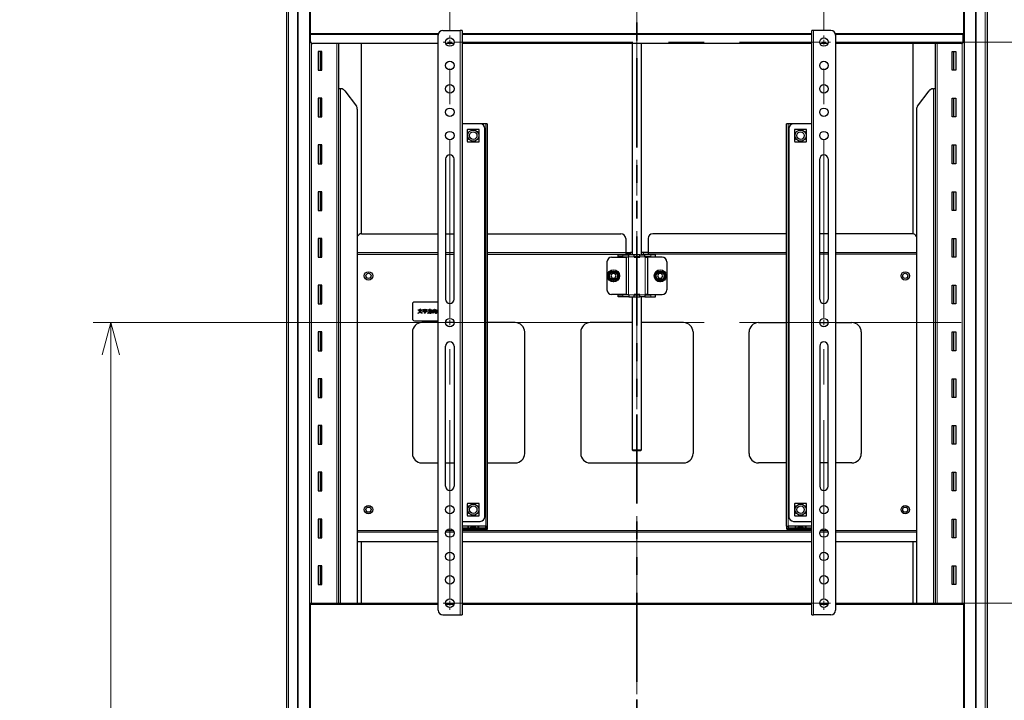
# Model space of a CAD drawing. Units: millimetres. Extents: x 0 to 6300, y 0 to 4455.
# Drawn here: x 2252 to 3305, y 2263 to 2991 of the extents above; entities that cross this region are included whole.
import ezdxf

# ---------------------------------------------------------------- set-up
doc = ezdxf.new("R2010")
doc.units = ezdxf.units.MM
doc.header["$LTSCALE"] = 15
doc.linetypes.add('CENTERX2', pattern=[20.32, 12.7, -2.54, 2.54, -2.54])
doc.linetypes.add('PHANTOM', pattern=[12.7, 6.35, -1.27, 1.27, -1.27, 1.27, -1.27])
doc.layers.add('外形線', color=7, linetype='Continuous', lineweight=25)
doc.styles.add('SLDTEXTSTYLE0', font='TXT', dxfattribs={"width": 0.7, "bigfont": 'bigfont'})
doc.dimstyles.new('SLDDIMSTYLE1', dxfattribs={"dimtxt": 37.5, "dimasz": 34.5, "dimexe": 0, "dimexo": 0.0625, "dimgap": 9.375, "dimtad": 2, "dimrnd": 1e-09, "dimzin": 12, "dimdsep": 46, "dimtxsty": 'SLDTEXTSTYLE0', "dimblk1": 'OPEN30', "dimblk2": 'OPEN30', "dimsah": 1, "dimcen": 0.09, "dimadec": 0, "dimazin": 3, "dimtfac": 1, "dimtofl": 0, "dimtmove": 0, "dimatfit": 3, "dimldrblk": 'OPEN30', "dimfxl": 1, "dimfrac": 2, "dimtolj": 1, "dimtzin": 12, "dimarcsym": 0})
doc.dimstyles.new('SLDDIMSTYLE2', dxfattribs={"dimtxt": 37.5, "dimasz": 34.5, "dimexe": 0, "dimexo": 0.0625, "dimgap": 9.375, "dimtad": 2, "dimrnd": 1e-09, "dimzin": 12, "dimdsep": 46, "dimtxsty": 'SLDTEXTSTYLE0', "dimblk1": 'OPEN30', "dimblk2": 'OPEN30', "dimsah": 1, "dimcen": 0.09, "dimadec": 0, "dimazin": 3, "dimtfac": 1, "dimtmove": 0, "dimatfit": 0, "dimldrblk": 'OPEN30', "dimfxl": 1, "dimfrac": 2, "dimtolj": 1, "dimtzin": 12, "dimarcsym": 0})

# ---------------------------------------------------------------- blocks, each defined once
blk = doc.blocks.new('_Open30')
at = {"color": 0, "linetype": 'ByBlock', "lineweight": -2}
for p, q in [((-1, 0.267949), (0, 0)), ((0, 0), (-1, -0.267949)), ((0, 0), (-1, 0))]:
    blk.add_line(p, q, dxfattribs=at)
blk = doc.blocks.new('_D_1')
at = {"color": 7, "linetype": 'Continuous', "lineweight": 0}
for p, q in [((3123.6, 2966.7), (3493.2, 2966.7)), ((3474.1, 2966.7), (3474.1, 2366.7)), ((3123.6, 2366.7), (3493.2, 2366.7))]:
    blk.add_line(p, q, dxfattribs=at)
at = {"color": 7, "linetype": 'Continuous', "lineweight": 18, "xscale": 34.5, "yscale": 34.5}
for p, rotation in [((3474.1, 2966.7, -234.8), 90), ((3474.1, 2366.7, -234.8), 270)]:
    blk.add_blockref('_Open30', p, dxfattribs=dict(at, rotation=rotation))
at = {"color": 7, "linetype": 'Continuous', "lineweight": 18, "char_height": 37.5, "attachment_point": 1, "rotation": 90, "style": 'SLDTEXTSTYLE0'}
for s, insert in [('横向き100～400', (3425.8, 2511)), ('600', (3382.1, 2751.2)), ('縦向き100～', (3382.1, 2511))]:
    blk.add_mtext(s, dxfattribs=dict(at, insert=insert))
blk = doc.blocks.new('_D_2')
at = {"color": 7, "linetype": 'Continuous', "lineweight": 0}
for p, q in [((2711.6, 2978.7), (2711.6, 3275.2)), ((3111.6, 2978.7), (3111.6, 3275.2)), ((2711.6, 3256.2), (2642.6, 3256.2)), ((2711.6, 3256.2), (3111.6, 3256.2)), ((3111.6, 3256.2), (3180.6, 3256.2))]:
    blk.add_line(p, q, dxfattribs=at)
at = {"color": 7, "linetype": 'Continuous', "lineweight": 18, "xscale": 34.5, "yscale": 34.5}
blk.add_blockref('_Open30', (2711.6, 3256.2, -234.8), dxfattribs=at)
at = {"color": 7, "linetype": 'Continuous', "lineweight": 18, "xscale": 34.5, "yscale": 34.5, "rotation": 180}
blk.add_blockref('_Open30', (3111.6, 3256.2, -234.8), dxfattribs=at)
at = {"color": 7, "linetype": 'Continuous', "lineweight": 18, "char_height": 37.5, "attachment_point": 1, "style": 'SLDTEXTSTYLE0'}
for s, insert in [('縦向き100～', (2756, 3348.2)), ('400', (2996.2, 3348.2)), ('横向き100～600', (2756, 3304.5))]:
    blk.add_mtext(s, dxfattribs=dict(at, insert=insert))
blk = doc.blocks.new('_D_3')
at = {"color": 7, "linetype": 'Continuous', "lineweight": 0}
for p, q in [((2699.6, 2666.7), (2330.1, 2666.7)), ((2349.1, 1266.7), (2349.1, 2666.7)), ((3203.1, 1266.7), (2330.1, 1266.7))]:
    blk.add_line(p, q, dxfattribs=at)
at = {"color": 7, "linetype": 'Continuous', "lineweight": 18, "xscale": 34.5, "yscale": 34.5}
for p, rotation in [((2349.1, 2666.7, -234.8), 90), ((2349.1, 1266.7, -234.8), 270)]:
    blk.add_blockref('_Open30', p, dxfattribs=dict(at, rotation=rotation))
at = {"color": 7, "linetype": 'Continuous', "lineweight": 18, "char_height": 37.5, "attachment_point": 1, "rotation": 90, "style": 'SLDTEXTSTYLE0'}
for s, insert in [('モニター中心高さ', (2257.1, 1805.9)), ('1250～1550', (2300.8, 1850.1))]:
    blk.add_mtext(s, dxfattribs=dict(at, insert=insert))
blk = doc.blocks.new('SW_CENTERMARKSYMBOL_0')
at = {"color": 0, "linetype": 'Continuous', "lineweight": 18}
for p, q in [((0, 605.08), (0, 607.04)), ((0, 600), (0, 602.54)), ((400, 605.08), (400, 607.04)), ((400, 600), (400, 602.54)), ((-5.08, 600), (-7.04, 600)), ((0, 600), (-2.54, 600)), ((0, 600), (0, 597.46)), ((0, 600), (2.54, 600)), ((400, 600), (397.46, 600)), ((400, 600), (400, 597.46)), ((400, 600), (402.54, 600)), ((405.08, 600), (407.04, 600)), ((-5.08, 300), (-153.12, 300)), ((0, 300), (-2.54, 300)), ((0, 300), (0, 302.54)), ((0, 300), (0, 297.46)), ((0, 300), (2.54, 300)), ((400, 300), (397.46, 300)), ((400, 300), (400, 302.54)), ((400, 300), (400, 297.46)), ((400, 300), (402.54, 300)), ((405.08, 300), (546.78, 300)), ((-5.08, 0), (-7.04, 0)), ((0, 0), (-2.54, 0)), ((0, 0), (0, 2.54)), ((0, 0), (0, -2.54)), ((0, 0), (2.54, 0)), ((400, 0), (397.46, 0)), ((400, 0), (400, 2.54)), ((400, 0), (400, -2.54)), ((400, 0), (402.54, 0)), ((405.08, 0), (407.04, 0)), ((0, -5.08), (0, -7.04)), ((400, -5.08), (400, -7.04))]:
    blk.add_line(p, q, dxfattribs=at)
at = {"color": 0, "linetype": 'CENTERX2', "lineweight": 18}
for p, q in [((0, 305.08), (0, 594.92)), ((5.08, 600), (394.92, 600)), ((400, 305.08), (400, 594.92)), ((0, 5.08), (0, 294.92)), ((5.08, 300), (394.92, 300)), ((400, 5.08), (400, 294.92)), ((5.08, 0), (394.92, 0))]:
    blk.add_line(p, q, dxfattribs=at)

msp = doc.modelspace()

# ---------------------------------------------------------------- linework, layer by layer
at = {"color": 7, "linetype": 'PHANTOM', "lineweight": 35}
msp.add_line((2911.608, 3139.876), (2911.608, 1204.523), dxfattribs=at)
at = {"color": 1, "linetype": 'Continuous', "lineweight": 18}
for p, q in [((2562.408, 3065.184), (2562.408, 2976.184)), ((3260.808, 3065.184), (3260.808, 2976.184)), ((2539.053, 3058.184), (2539.053, 1373.184)), ((2548.657, 3058.184), (2548.657, 1373.184)), ((2549.398, 3058.184), (2549.398, 1373.184)), ((3273.818, 1373.184), (3273.818, 3058.184)), ((3274.559, 1373.184), (3274.559, 3058.184)), ((3284.163, 1373.184), (3284.163, 3058.184)), ((2562.608, 2975.984), (2699.443, 2975.984)), ((2722.608, 2979.184), (2722.608, 2354.184)), ((2724.608, 2975.984), (3098.608, 2975.984)), ((3100.608, 2354.184), (3100.608, 2979.184)), ((3123.773, 2975.984), (3260.608, 2975.984)), ((2563.608, 2965.452), (2563.608, 2366.184)), ((2590.608, 2965.184), (2590.608, 2366.184)), ((3232.608, 2965.184), (3232.608, 2366.184)), ((3259.608, 2965.452), (3259.608, 2366.184)), ((2594.608, 2916.684), (2594.608, 2366.184)), ((3228.608, 2916.684), (3228.608, 2366.184)), ((2750.008, 2879.184), (2750.008, 2449.184)), ((3073.208, 2879.184), (3073.208, 2449.184)), ((2699.108, 2741.684), (2612.608, 2741.684)), ((2716.108, 2741.684), (2707.108, 2741.684)), ((2899.608, 2741.684), (2751.608, 2741.684)), ((2896.608, 2739.184), (2896.608, 2736.884)), ((2904.608, 2741.684), (2904.608, 2740.084)), ((2918.608, 2741.684), (2918.608, 2740.084)), ((2923.608, 2741.684), (3071.608, 2741.684)), ((2926.608, 2739.184), (2926.608, 2736.884)), ((3107.108, 2741.684), (3116.108, 2741.684)), ((3124.108, 2741.684), (3210.608, 2741.684)), ((2902.608, 2736.684), (2902.608, 2696.684)), ((2908.608, 2736.884), (2903.108, 2736.884)), ((2914.608, 2736.884), (2920.108, 2736.884)), ((2920.608, 2736.684), (2920.608, 2696.684)), ((2896.608, 2696.484), (2896.608, 2694.184)), ((2903.108, 2696.484), (2908.608, 2696.484)), ((2920.108, 2696.484), (2914.608, 2696.484)), ((2926.608, 2696.484), (2926.608, 2694.184)), ((2731.608, 2449.184), (2731.608, 2446.984)), ((2741.608, 2446.984), (2741.608, 2449.184)), ((2750.008, 2448.184), (2751.608, 2448.184)), ((2750.608, 2445.384), (2750.608, 2446.984)), ((3073.208, 2446.984), (3071.608, 2446.984)), ((3073.208, 2446.984), (3073.208, 2445.384)), ((3081.608, 2449.184), (3081.608, 2446.984)), ((3091.608, 2446.984), (3091.608, 2449.184)), ((2699.108, 2442.684), (2612.608, 2442.684)), ((2715.995, 2442.684), (2707.221, 2442.684)), ((3098.608, 2442.684), (2724.608, 2442.684)), ((3115.995, 2442.684), (3107.221, 2442.684)), ((3210.608, 2442.684), (3124.108, 2442.684)), ((2562.408, 2365.184), (2562.408, 2176.184)), ((2699.108, 2365.384), (2562.608, 2365.384)), ((2715.916, 2365.384), (2707.3, 2365.384)), ((3098.608, 2365.384), (2724.608, 2365.384)), ((3115.916, 2365.384), (3107.3, 2365.384)), ((3260.608, 2365.384), (3124.108, 2365.384)), ((3260.808, 2365.184), (3260.808, 2176.184))]:
    msp.add_line(p, q, dxfattribs=at)
at = {"color": 7, "linetype": 'CENTERX2', "lineweight": 18}
msp.add_line((2911.608, 3069.434), (2911.608, 2263.934), dxfattribs=at)
at = {"layer": '外形線', "linetype": 'Continuous', "lineweight": 25}
for p, q in [((2561.608, 3065.184), (2561.608, 2976.184)), ((3261.608, 3065.184), (3261.608, 2976.184)), ((2536.803, 3058.184), (2536.803, 1373.184)), ((3286.413, 1373.184), (3286.413, 3058.184)), ((2562.408, 2976.184), (2561.608, 2976.184)), ((2561.608, 2976.184), (2561.608, 2365.184)), ((2562.608, 2976.184), (2562.408, 2976.184)), ((2562.608, 2976.184), (2562.608, 2975.984)), ((2562.608, 2975.984), (2562.608, 2975.184)), ((2562.608, 2975.184), (2699.209, 2975.184)), ((2562.608, 2967.184), (2562.608, 2975.184)), ((2699.108, 2359.184), (2699.108, 2974.184)), ((2704.108, 2979.184), (2722.608, 2979.184)), ((2724.608, 2979.184), (2722.608, 2979.184)), ((2724.608, 2979.184), (2724.608, 2354.184)), ((2724.608, 2975.184), (3098.608, 2975.184)), ((3098.608, 2354.184), (3098.608, 2979.184)), ((3100.608, 2979.184), (3098.608, 2979.184)), ((3119.108, 2979.184), (3100.608, 2979.184)), ((3124.007, 2975.184), (3260.608, 2975.184)), ((3124.108, 2974.184), (3124.108, 2359.184)), ((3260.608, 2976.184), (3260.808, 2976.184)), ((3260.608, 2976.184), (3260.608, 2975.984)), ((3260.608, 2975.984), (3260.608, 2975.184)), ((3260.608, 2967.184), (3260.608, 2975.184)), ((3260.808, 2976.184), (3261.608, 2976.184)), ((3261.608, 2976.184), (3261.608, 2365.184)), ((2699.108, 2965.184), (2564.608, 2965.184)), ((2592.608, 2965.184), (2592.608, 2366.184)), ((2616.608, 2965.184), (2616.608, 2761.658)), ((2715.851, 2965.184), (2707.365, 2965.184)), ((3098.608, 2965.184), (2724.608, 2965.184)), ((2906.608, 2965.184), (2906.608, 2739.184)), ((2916.608, 2739.184), (2916.608, 2965.184)), ((3115.851, 2965.184), (3107.365, 2965.184)), ((3258.608, 2965.184), (3124.108, 2965.184)), ((3206.608, 2965.184), (3206.608, 2761.658)), ((3230.608, 2965.184), (3230.608, 2366.184)), ((2574.608, 2956.684), (2570.608, 2956.684)), ((2570.608, 2956.684), (2570.608, 2936.684)), ((2573.108, 2936.684), (2573.108, 2956.684)), ((2574.608, 2936.684), (2574.608, 2956.684)), ((3248.608, 2956.684), (3252.608, 2956.684)), ((3248.608, 2936.684), (3248.608, 2956.684)), ((3250.108, 2956.684), (3250.108, 2936.684)), ((3252.608, 2956.684), (3252.608, 2936.684)), ((2570.608, 2936.684), (2574.608, 2936.684)), ((3252.608, 2936.684), (3248.608, 2936.684)), ((2594.608, 2916.684), (2592.608, 2916.684)), ((2594.608, 2916.684), (2595.108, 2916.684)), ((3228.108, 2916.684), (3228.608, 2916.684)), ((3230.608, 2916.684), (3228.608, 2916.684)), ((2574.608, 2906.684), (2570.608, 2906.684)), ((2570.608, 2906.684), (2570.608, 2886.684)), ((2573.108, 2886.684), (2573.108, 2906.684)), ((2574.608, 2886.684), (2574.608, 2906.684)), ((2599.108, 2914.684), (2611.608, 2898.017)), ((3211.608, 2898.017), (3224.108, 2914.684)), ((3248.608, 2906.684), (3252.608, 2906.684)), ((3248.608, 2886.684), (3248.608, 2906.684)), ((3250.108, 2906.684), (3250.108, 2886.684)), ((3252.608, 2906.684), (3252.608, 2886.684)), ((2570.608, 2886.684), (2574.608, 2886.684)), ((2612.608, 2895.017), (2612.608, 2366.184)), ((3210.608, 2895.017), (3210.608, 2366.184)), ((3252.608, 2886.684), (3248.608, 2886.684)), ((2744.108, 2879.184), (2724.608, 2879.184)), ((2750.008, 2879.184), (2744.108, 2879.184)), ((2751.608, 2879.184), (2750.008, 2879.184)), ((2751.608, 2879.184), (2751.608, 2449.184)), ((3071.608, 2449.184), (3071.608, 2879.184)), ((3073.208, 2879.184), (3071.608, 2879.184)), ((3079.108, 2879.184), (3073.208, 2879.184)), ((3098.608, 2879.184), (3079.108, 2879.184)), ((2749.108, 2459.184), (2749.108, 2874.184)), ((3074.108, 2874.184), (3074.108, 2459.184)), ((2574.608, 2856.684), (2570.608, 2856.684)), ((2570.608, 2856.684), (2570.608, 2836.684)), ((2573.108, 2836.684), (2573.108, 2856.684)), ((2574.608, 2836.684), (2574.608, 2856.684)), ((3248.608, 2856.684), (3252.608, 2856.684)), ((3248.608, 2836.684), (3248.608, 2856.684)), ((3250.108, 2856.684), (3250.108, 2836.684)), ((3252.608, 2856.684), (3252.608, 2836.684)), ((2570.608, 2836.684), (2574.608, 2836.684)), ((2707.108, 2841.684), (2707.108, 2691.684)), ((2716.108, 2691.684), (2716.108, 2841.684)), ((3107.108, 2691.684), (3107.108, 2841.684)), ((3116.108, 2841.684), (3116.108, 2691.684)), ((3252.608, 2836.684), (3248.608, 2836.684)), ((2574.608, 2806.684), (2570.608, 2806.684)), ((2570.608, 2806.684), (2570.608, 2786.684)), ((2573.108, 2786.684), (2573.108, 2806.684)), ((2574.608, 2786.684), (2574.608, 2806.684)), ((3248.608, 2806.684), (3252.608, 2806.684)), ((3248.608, 2786.684), (3248.608, 2806.684)), ((3250.108, 2806.684), (3250.108, 2786.684)), ((3252.608, 2806.684), (3252.608, 2786.684)), ((2570.608, 2786.684), (2574.608, 2786.684)), ((3252.608, 2786.684), (3248.608, 2786.684)), ((2617.108, 2761.684), (2699.108, 2761.684)), ((2707.108, 2761.684), (2716.108, 2761.684)), ((2751.608, 2761.684), (2894.608, 2761.684)), ((3071.608, 2761.684), (2928.608, 2761.684)), ((3116.108, 2761.684), (3107.108, 2761.684)), ((3206.108, 2761.684), (3124.108, 2761.684)), ((2574.608, 2756.684), (2570.608, 2756.684)), ((2570.608, 2756.684), (2570.608, 2736.684)), ((2573.108, 2736.684), (2573.108, 2756.684)), ((2574.608, 2736.684), (2574.608, 2756.684)), ((2899.608, 2756.684), (2899.608, 2741.684)), ((2923.608, 2756.684), (2923.608, 2741.684)), ((3248.608, 2756.684), (3252.608, 2756.684)), ((3248.608, 2736.684), (3248.608, 2756.684)), ((3250.108, 2756.684), (3250.108, 2736.684)), ((3252.608, 2756.684), (3252.608, 2736.684)), ((2612.608, 2740.084), (2699.108, 2740.084)), ((2707.108, 2740.084), (2716.108, 2740.084)), ((2751.608, 2740.084), (2899.608, 2740.084)), ((2891.608, 2736.884), (2891.608, 2739.184)), ((2891.608, 2739.184), (2896.608, 2739.184)), ((2896.608, 2739.184), (2903.108, 2739.184)), ((2899.608, 2741.684), (2899.608, 2740.084)), ((2899.608, 2741.684), (2904.608, 2741.684)), ((2904.608, 2740.084), (2899.608, 2740.084)), ((2908.608, 2739.184), (2903.108, 2739.184)), ((2903.108, 2736.884), (2903.108, 2739.184)), ((2906.608, 2741.684), (2904.608, 2741.684)), ((2904.608, 2740.084), (2906.608, 2740.084)), ((2908.608, 2736.884), (2908.608, 2739.184)), ((2914.608, 2739.184), (2908.608, 2739.184)), ((2914.608, 2739.184), (2920.108, 2739.184)), ((2914.608, 2736.884), (2914.608, 2739.184)), ((2918.608, 2741.684), (2916.608, 2741.684)), ((2916.608, 2740.084), (2918.608, 2740.084)), ((2923.608, 2741.684), (2918.608, 2741.684)), ((2918.608, 2740.084), (2923.608, 2740.084)), ((2920.108, 2736.884), (2920.108, 2739.184)), ((2926.608, 2739.184), (2920.108, 2739.184)), ((2923.608, 2741.684), (2923.608, 2740.084)), ((3071.608, 2740.084), (2923.608, 2740.084)), ((2931.608, 2739.184), (2926.608, 2739.184)), ((2931.608, 2736.884), (2931.608, 2739.184)), ((3116.108, 2740.084), (3107.108, 2740.084)), ((3210.608, 2740.084), (3124.108, 2740.084)), ((2570.608, 2736.684), (2574.608, 2736.684)), ((2879.608, 2731.684), (2879.608, 2701.684)), ((2884.608, 2736.684), (2900.308, 2736.684)), ((2896.608, 2736.884), (2891.608, 2736.884)), ((2896.608, 2736.884), (2903.108, 2736.884)), ((2900.308, 2736.684), (2900.308, 2696.684)), ((2902.608, 2736.684), (2900.308, 2736.684)), ((2902.608, 2736.684), (2903.108, 2736.684)), ((2903.108, 2736.684), (2903.108, 2736.884)), ((2908.608, 2736.884), (2908.608, 2736.684)), ((2914.608, 2736.884), (2908.608, 2736.884)), ((2908.608, 2736.684), (2914.608, 2736.684)), ((2911.608, 2736.684), (2911.608, 2736.884)), ((2914.608, 2736.884), (2914.608, 2736.684)), ((2920.108, 2736.684), (2920.108, 2736.884)), ((2926.608, 2736.884), (2920.108, 2736.884)), ((2920.608, 2736.684), (2920.108, 2736.684)), ((2920.608, 2736.684), (2922.908, 2736.684)), ((2922.908, 2736.684), (2922.908, 2696.684)), ((2938.608, 2736.684), (2922.908, 2736.684)), ((2926.608, 2736.884), (2931.608, 2736.884)), ((2943.608, 2731.684), (2943.608, 2701.684)), ((3252.608, 2736.684), (3248.608, 2736.684)), ((2885.165, 2719.184), (2883.721, 2716.684)), ((2883.721, 2716.684), (2885.165, 2714.184)), ((2888.051, 2719.184), (2885.165, 2719.184)), ((2889.495, 2716.684), (2888.051, 2719.184)), ((2888.051, 2714.184), (2889.495, 2716.684)), ((2935.165, 2719.184), (2933.721, 2716.684)), ((2933.721, 2716.684), (2935.165, 2714.184)), ((2938.051, 2719.184), (2935.165, 2719.184)), ((2939.495, 2716.684), (2938.051, 2719.184)), ((2938.051, 2714.184), (2939.495, 2716.684)), ((2574.608, 2706.684), (2570.608, 2706.684)), ((2570.608, 2706.684), (2570.608, 2686.684)), ((2573.108, 2686.684), (2573.108, 2706.684)), ((2574.608, 2686.684), (2574.608, 2706.684)), ((2885.165, 2714.184), (2888.051, 2714.184)), ((2886.108, 2711.709), (2886.108, 2710.604)), ((2887.108, 2710.604), (2887.108, 2711.709)), ((2935.165, 2714.184), (2938.051, 2714.184)), ((2936.108, 2711.709), (2936.108, 2710.604)), ((2937.108, 2710.604), (2937.108, 2711.709)), ((3248.608, 2706.684), (3252.608, 2706.684)), ((3248.608, 2686.684), (3248.608, 2706.684)), ((3250.108, 2706.684), (3250.108, 2686.684)), ((3252.608, 2706.684), (3252.608, 2686.684)), ((2900.308, 2696.684), (2884.608, 2696.684)), ((2891.608, 2694.184), (2891.608, 2696.484)), ((2891.608, 2696.484), (2896.608, 2696.484)), ((2903.108, 2696.484), (2896.608, 2696.484)), ((2900.308, 2696.684), (2902.608, 2696.684)), ((2903.108, 2696.684), (2902.608, 2696.684)), ((2903.108, 2696.484), (2903.108, 2696.684)), ((2903.108, 2696.484), (2903.108, 2694.184)), ((2908.608, 2696.684), (2908.608, 2696.484)), ((2914.608, 2696.684), (2908.608, 2696.684)), ((2908.608, 2694.184), (2908.608, 2696.484)), ((2908.608, 2696.484), (2914.608, 2696.484)), ((2914.608, 2696.684), (2914.608, 2696.484)), ((2914.608, 2694.184), (2914.608, 2696.484)), ((2920.108, 2696.684), (2920.608, 2696.684)), ((2920.108, 2696.484), (2920.108, 2696.684)), ((2920.108, 2696.484), (2920.108, 2694.184)), ((2920.108, 2696.484), (2926.608, 2696.484)), ((2922.908, 2696.684), (2920.608, 2696.684)), ((2922.908, 2696.684), (2938.608, 2696.684)), ((2931.608, 2696.484), (2926.608, 2696.484)), ((2931.608, 2694.184), (2931.608, 2696.484)), ((2570.608, 2686.684), (2574.608, 2686.684)), ((2671.608, 2686.684), (2671.608, 2670.684)), ((2699.108, 2688.684), (2673.608, 2688.684)), ((2896.608, 2694.184), (2891.608, 2694.184)), ((2903.108, 2694.184), (2896.608, 2694.184)), ((2903.108, 2694.184), (2908.608, 2694.184)), ((2906.608, 2694.184), (2906.608, 2530.684)), ((2908.608, 2694.184), (2914.608, 2694.184)), ((2920.108, 2694.184), (2914.608, 2694.184)), ((2916.608, 2530.684), (2916.608, 2694.184)), ((2920.108, 2694.184), (2926.608, 2694.184)), ((2926.608, 2694.184), (2931.608, 2694.184)), ((3252.608, 2686.684), (3248.608, 2686.684)), ((2677.55, 2679.913), (2677.55, 2680.296)), ((2677.55, 2680.296), (2679.483, 2680.296)), ((2678.523, 2679.913), (2677.55, 2679.913)), ((2677.733, 2676.607), (2677.55, 2677.094)), ((2680.55, 2679.913), (2678.969, 2679.913)), ((2679.483, 2680.296), (2679.483, 2681.067)), ((2679.483, 2681.067), (2679.942, 2681.067)), ((2679.962, 2680.905), (2679.962, 2680.296)), ((2679.962, 2680.296), (2681.928, 2680.296)), ((2681.928, 2679.913), (2680.976, 2679.913)), ((2682.01, 2677.195), (2681.827, 2676.709)), ((2681.928, 2680.296), (2681.928, 2679.913)), ((2682.678, 2678.553), (2684.76, 2678.553)), ((2682.678, 2678.17), (2682.678, 2678.553)), ((2684.76, 2678.17), (2682.678, 2678.17)), ((2682.794, 2680.621), (2684.692, 2680.621)), ((2682.794, 2679.567), (2682.794, 2680.621)), ((2683.226, 2679.567), (2682.794, 2679.567)), ((2683.226, 2680.237), (2683.226, 2679.567)), ((2686.625, 2680.237), (2683.226, 2680.237)), ((2683.611, 2679.81), (2685.962, 2679.81)), ((2683.611, 2679.426), (2683.611, 2679.81)), ((2685.557, 2679.426), (2683.611, 2679.426)), ((2684.32, 2676.67), (2684.219, 2677.053)), ((2684.219, 2677.053), (2684.706, 2677.053)), ((2684.868, 2676.67), (2684.32, 2676.67)), ((2684.692, 2680.621), (2684.692, 2681.168)), ((2684.692, 2681.168), (2685.151, 2681.168)), ((2684.76, 2678.553), (2684.76, 2679.08)), ((2684.76, 2679.08), (2684.989, 2679.04)), ((2684.76, 2677.134), (2684.76, 2678.17)), ((2684.989, 2679.04), (2685.557, 2679.426)), ((2685.172, 2681.006), (2685.172, 2680.621)), ((2685.172, 2680.621), (2687.057, 2680.621)), ((2686.266, 2679.506), (2685.192, 2678.817)), ((2685.192, 2678.817), (2685.192, 2678.553)), ((2685.192, 2678.553), (2687.178, 2678.553)), ((2687.178, 2678.17), (2685.192, 2678.17)), ((2685.192, 2678.17), (2685.192, 2676.992)), ((2685.962, 2679.81), (2686.043, 2679.891)), ((2686.043, 2679.891), (2686.388, 2679.546)), ((2686.388, 2679.546), (2686.266, 2679.506)), ((2686.625, 2679.607), (2686.625, 2680.237)), ((2687.057, 2679.607), (2686.625, 2679.607)), ((2687.057, 2680.621), (2687.057, 2679.607)), ((2687.178, 2678.553), (2687.178, 2678.17)), ((2687.888, 2679.878), (2687.888, 2680.357)), ((2687.888, 2680.357), (2689.861, 2680.357)), ((2689.591, 2679.878), (2687.888, 2679.878)), ((2688.172, 2676.587), (2687.888, 2677.013)), ((2689.57, 2679.546), (2689.591, 2679.878)), ((2689.861, 2681.168), (2690.32, 2681.168)), ((2689.861, 2680.357), (2689.861, 2681.168)), ((2691.374, 2678.818), (2689.915, 2678.818)), ((2690.057, 2679.878), (2689.976, 2679.202)), ((2689.976, 2679.202), (2691.861, 2679.202)), ((2692.388, 2679.878), (2690.057, 2679.878)), ((2690.26, 2676.614), (2690.158, 2677.094)), ((2690.158, 2677.094), (2691.03, 2677.094)), ((2691.07, 2676.614), (2690.26, 2676.614)), ((2690.341, 2681.006), (2690.341, 2680.357)), ((2690.341, 2680.357), (2692.388, 2680.357)), ((2691.212, 2677.398), (2691.374, 2678.818)), ((2691.861, 2679.202), (2691.658, 2677.378)), ((2692.388, 2680.357), (2692.388, 2679.878)), ((2693.314, 2676.668), (2693.314, 2680.459)), ((2693.314, 2680.459), (2694.78, 2680.459)), ((2693.746, 2676.668), (2693.314, 2676.668)), ((2696.862, 2680.075), (2693.746, 2680.075)), ((2693.746, 2680.075), (2693.746, 2676.668)), ((2694.348, 2679.425), (2696.26, 2679.425)), ((2694.348, 2677.438), (2694.348, 2679.425)), ((2694.78, 2677.438), (2694.348, 2677.438)), ((2694.78, 2680.459), (2695.084, 2681.209)), ((2694.78, 2679.041), (2694.78, 2678.188)), ((2695.828, 2679.041), (2694.78, 2679.041)), ((2694.78, 2678.188), (2695.828, 2678.188)), ((2695.828, 2677.805), (2694.78, 2677.805)), ((2694.78, 2677.805), (2694.78, 2677.438)), ((2695.084, 2681.209), (2695.57, 2681.026)), ((2695.51, 2680.925), (2695.206, 2680.459)), ((2695.206, 2680.459), (2697.293, 2680.459)), ((2695.828, 2678.188), (2695.828, 2679.041)), ((2695.828, 2677.56), (2695.828, 2677.805)), ((2696.26, 2677.56), (2695.828, 2677.56)), ((2696.26, 2679.425), (2696.26, 2677.56)), ((2696.381, 2676.614), (2696.341, 2677.094)), ((2696.341, 2677.094), (2696.807, 2677.094)), ((2696.969, 2676.614), (2696.381, 2676.614)), ((2696.862, 2677.175), (2696.862, 2680.075)), ((2697.293, 2680.459), (2697.293, 2676.972)), ((2673.608, 2668.684), (2699.108, 2668.684)), ((2699.108, 2666.684), (2681.608, 2666.684)), ((2716.108, 2666.684), (2707.108, 2666.684)), ((2781.608, 2666.684), (2751.608, 2666.684)), ((2906.608, 2666.684), (2861.608, 2666.684)), ((2961.608, 2666.684), (2916.608, 2666.684)), ((3041.608, 2666.684), (3071.608, 2666.684)), ((3107.108, 2666.684), (3116.108, 2666.684)), ((3124.108, 2666.684), (3141.608, 2666.684)), ((2574.608, 2656.684), (2570.608, 2656.684)), ((2570.608, 2656.684), (2570.608, 2636.684)), ((2573.108, 2636.684), (2573.108, 2656.684)), ((2574.608, 2636.684), (2574.608, 2656.684)), ((2671.608, 2656.684), (2671.608, 2526.684)), ((2791.608, 2526.684), (2791.608, 2656.684)), ((2851.608, 2656.684), (2851.608, 2526.684)), ((2971.608, 2656.684), (2971.608, 2526.684)), ((3031.608, 2526.684), (3031.608, 2656.684)), ((3151.608, 2656.684), (3151.608, 2526.684)), ((3248.608, 2656.684), (3252.608, 2656.684)), ((3248.608, 2636.684), (3248.608, 2656.684)), ((3250.108, 2656.684), (3250.108, 2636.684)), ((3252.608, 2656.684), (3252.608, 2636.684)), ((2570.608, 2636.684), (2574.608, 2636.684)), ((2707.108, 2491.684), (2707.108, 2641.684)), ((2716.108, 2641.684), (2716.108, 2491.684)), ((3107.108, 2641.684), (3107.108, 2491.684)), ((3116.108, 2491.684), (3116.108, 2641.684)), ((3252.608, 2636.684), (3248.608, 2636.684)), ((2574.608, 2606.684), (2570.608, 2606.684)), ((2570.608, 2606.684), (2570.608, 2586.684)), ((2573.108, 2586.684), (2573.108, 2606.684)), ((2574.608, 2586.684), (2574.608, 2606.684)), ((3248.608, 2606.684), (3252.608, 2606.684)), ((3248.608, 2586.684), (3248.608, 2606.684)), ((3250.108, 2606.684), (3250.108, 2586.684)), ((3252.608, 2606.684), (3252.608, 2586.684)), ((2570.608, 2586.684), (2574.608, 2586.684)), ((3252.608, 2586.684), (3248.608, 2586.684)), ((2574.608, 2556.684), (2570.608, 2556.684)), ((2570.608, 2556.684), (2570.608, 2536.684)), ((2573.108, 2536.684), (2573.108, 2556.684)), ((2574.608, 2536.684), (2574.608, 2556.684)), ((3248.608, 2556.684), (3252.608, 2556.684)), ((3248.608, 2536.684), (3248.608, 2556.684)), ((3250.108, 2556.684), (3250.108, 2536.684)), ((3252.608, 2556.684), (3252.608, 2536.684)), ((2570.608, 2536.684), (2574.608, 2536.684)), ((2906.608, 2530.684), (2907.608, 2529.684)), ((2906.608, 2530.684), (2911.608, 2530.684)), ((2911.608, 2529.684), (2907.608, 2529.684)), ((2911.608, 2530.684), (2916.608, 2530.684)), ((2915.608, 2529.684), (2911.608, 2529.684)), ((2915.608, 2529.684), (2916.608, 2530.684)), ((3252.608, 2536.684), (3248.608, 2536.684)), ((2681.608, 2516.684), (2699.108, 2516.684)), ((2707.108, 2516.684), (2716.108, 2516.684)), ((2751.608, 2516.684), (2781.608, 2516.684)), ((2861.608, 2516.684), (2961.608, 2516.684)), ((3071.608, 2516.684), (3041.608, 2516.684)), ((3116.108, 2516.684), (3107.108, 2516.684)), ((3141.608, 2516.684), (3124.108, 2516.684)), ((2574.608, 2506.684), (2570.608, 2506.684)), ((2570.608, 2506.684), (2570.608, 2486.684)), ((2573.108, 2486.684), (2573.108, 2506.684)), ((2574.608, 2486.684), (2574.608, 2506.684)), ((3248.608, 2506.684), (3252.608, 2506.684)), ((3248.608, 2486.684), (3248.608, 2506.684)), ((3250.108, 2506.684), (3250.108, 2486.684)), ((3252.608, 2506.684), (3252.608, 2486.684)), ((2570.608, 2486.684), (2574.608, 2486.684)), ((3252.608, 2486.684), (3248.608, 2486.684)), ((2574.608, 2456.684), (2570.608, 2456.684)), ((2570.608, 2456.684), (2570.608, 2436.684)), ((2573.108, 2436.684), (2573.108, 2456.684)), ((2574.608, 2436.684), (2574.608, 2456.684)), ((2724.608, 2454.184), (2744.108, 2454.184)), ((3079.108, 2454.184), (3098.608, 2454.184)), ((3248.608, 2456.684), (3252.608, 2456.684)), ((3248.608, 2436.684), (3248.608, 2456.684)), ((3250.108, 2456.684), (3250.108, 2436.684)), ((3252.608, 2456.684), (3252.608, 2436.684)), ((2612.608, 2444.284), (2699.108, 2444.284)), ((2707.935, 2444.284), (2715.281, 2444.284)), ((2750.008, 2449.184), (2724.608, 2449.184)), ((2750.608, 2446.984), (2724.608, 2446.984)), ((2750.608, 2445.384), (2724.608, 2445.384)), ((2724.608, 2444.284), (3098.608, 2444.284)), ((2731.108, 2446.984), (2731.108, 2449.184)), ((2732.85, 2446.984), (2733.698, 2447.584)), ((2733.608, 2445.384), (2733.608, 2444.284)), ((2739.518, 2447.584), (2733.698, 2447.584)), ((2739.518, 2447.584), (2740.366, 2446.984)), ((2739.608, 2444.284), (2739.608, 2445.384)), ((2742.108, 2449.184), (2742.108, 2446.984)), ((2750.008, 2449.184), (2751.608, 2449.184)), ((2750.008, 2449.184), (2750.008, 2448.184)), ((2750.008, 2447.184), (2750.008, 2448.184)), ((2751.608, 2447.184), (2750.008, 2447.184)), ((2750.608, 2446.984), (2751.608, 2446.984)), ((2751.608, 2445.384), (2750.608, 2445.384)), ((2751.608, 2449.184), (2751.608, 2448.184)), ((2751.608, 2448.184), (2751.608, 2447.184)), ((2751.608, 2446.984), (2751.608, 2445.384)), ((3071.608, 2449.184), (3073.208, 2449.184)), ((3071.608, 2449.184), (3071.608, 2446.984)), ((3098.608, 2449.184), (3073.208, 2449.184)), ((3073.208, 2449.184), (3073.208, 2446.984)), ((3098.608, 2446.984), (3073.208, 2446.984)), ((3098.608, 2445.384), (3073.208, 2445.384)), ((3081.108, 2446.984), (3081.108, 2449.184)), ((3082.85, 2446.984), (3083.698, 2447.584)), ((3083.608, 2445.384), (3083.608, 2444.284)), ((3089.518, 2447.584), (3083.698, 2447.584)), ((3089.518, 2447.584), (3090.366, 2446.984)), ((3089.608, 2444.284), (3089.608, 2445.384)), ((3092.108, 2449.184), (3092.108, 2446.984)), ((3107.935, 2444.284), (3115.281, 2444.284)), ((3124.108, 2444.284), (3210.608, 2444.284)), ((2570.608, 2436.684), (2574.608, 2436.684)), ((2612.608, 2432.684), (2699.108, 2432.684)), ((2616.608, 2432.684), (2616.608, 2366.184)), ((2724.608, 2432.684), (3098.608, 2432.684)), ((3124.108, 2432.684), (3210.608, 2432.684)), ((3206.608, 2432.684), (3206.608, 2366.184)), ((3252.608, 2436.684), (3248.608, 2436.684)), ((2574.608, 2406.684), (2570.608, 2406.684)), ((2570.608, 2406.684), (2570.608, 2386.684)), ((2573.108, 2386.684), (2573.108, 2406.684)), ((2574.608, 2386.684), (2574.608, 2406.684)), ((3248.608, 2406.684), (3252.608, 2406.684)), ((3248.608, 2386.684), (3248.608, 2406.684)), ((3250.108, 2406.684), (3250.108, 2386.684)), ((3252.608, 2406.684), (3252.608, 2386.684)), ((2570.608, 2386.684), (2574.608, 2386.684)), ((3252.608, 2386.684), (3248.608, 2386.684)), ((2561.608, 2365.184), (2561.608, 2176.184)), ((2562.408, 2365.184), (2561.608, 2365.184)), ((2562.408, 2365.184), (2562.608, 2365.184)), ((2699.108, 2366.184), (2562.608, 2366.184)), ((2562.608, 2365.384), (2562.608, 2366.184)), ((2562.608, 2365.184), (2562.608, 2365.384)), ((2716.08, 2366.184), (2707.136, 2366.184)), ((3098.608, 2366.184), (2724.608, 2366.184)), ((3116.08, 2366.184), (3107.136, 2366.184)), ((3260.608, 2366.184), (3124.108, 2366.184)), ((3260.608, 2365.384), (3260.608, 2366.184)), ((3260.608, 2365.184), (3260.608, 2365.384)), ((3260.808, 2365.184), (3260.608, 2365.184)), ((3260.808, 2365.184), (3261.608, 2365.184)), ((3261.608, 2365.184), (3261.608, 2176.184)), ((2704.108, 2354.184), (2722.608, 2354.184)), ((2722.608, 2354.184), (2724.608, 2354.184)), ((3098.608, 2354.184), (3100.608, 2354.184)), ((3119.108, 2354.184), (3100.608, 2354.184))]:
    msp.add_line(p, q, dxfattribs=at)
for centre, radius in [((2711.608, 2966.684), 4.5), ((3111.608, 2966.684), 4.5), ((2711.608, 2941.684), 4.5), ((3111.608, 2941.684), 4.5), ((2711.608, 2916.684), 4.5), ((3111.608, 2916.684), 4.5), ((2711.608, 2891.684), 4.5), ((3111.608, 2891.684), 4.5), ((2711.608, 2866.684), 4.5), ((2736.608, 2866.684), 6), ((2736.608, 2866.684), 4), ((3086.608, 2866.684), 6), ((3086.608, 2866.684), 4), ((3111.608, 2866.684), 4.5), ((2624.608, 2716.684), 4.5), ((2624.608, 2716.684), 2.75), ((2886.608, 2716.684), 6.5), ((2886.608, 2716.684), 5), ((2886.608, 2716.684), 4.25), ((2936.608, 2716.684), 6.5), ((2936.608, 2716.684), 5), ((2936.608, 2716.684), 4.25), ((3198.608, 2716.684), 4.5), ((3198.608, 2716.684), 2.75), ((2711.608, 2666.684), 4.5), ((3111.608, 2666.684), 4.5), ((2624.608, 2466.684), 4.5), ((2624.608, 2466.684), 2.75), ((2711.608, 2466.684), 4.5), ((2736.608, 2466.684), 6), ((2736.608, 2466.684), 4), ((3086.608, 2466.684), 6), ((3086.608, 2466.684), 4), ((3111.608, 2466.684), 4.5), ((3198.608, 2466.684), 4.5), ((3198.608, 2466.684), 2.75), ((2711.608, 2441.684), 4.5), ((3111.608, 2441.684), 4.5), ((2711.608, 2416.684), 4.5), ((3111.608, 2416.684), 4.5), ((2711.608, 2391.684), 4.5), ((3111.608, 2391.684), 4.5), ((2711.608, 2366.684), 4.5), ((3111.608, 2366.684), 4.5)]:
    msp.add_circle(centre, radius, dxfattribs=at)
for centre, radius, start, end in [((2704.108, 2974.184), 5, 90, 180), ((3119.108, 2974.184), 5, 0, 90), ((2564.608, 2967.184), 2, 180, 270), ((3258.608, 2967.184), 2, 270, 0), ((2595.108, 2911.684), 5, 36.869898, 90), ((3228.108, 2911.684), 5, 90, 143.130102), ((2607.608, 2895.017), 5, 0, 36.869898), ((3215.608, 2895.017), 5, 143.130102, 180), ((2744.108, 2874.184), 5, 0, 90), ((3079.108, 2874.184), 5, 90, 180), ((2711.608, 2841.684), 4.5, 0, 180), ((3111.608, 2841.684), 4.5, 0, 180), ((2617.108, 2756.684), 5, 90, 154.158067), ((2894.608, 2756.684), 5, 0, 90), ((2928.608, 2756.684), 5, 90, 180), ((3206.108, 2756.684), 5, 25.841933, 90), ((2884.608, 2731.684), 5, 90, 180), ((2938.608, 2731.684), 5, 0, 90), ((2886.608, 2716.684), 6.1, 274.70165, 265.29835), ((2936.608, 2716.684), 6.1, 274.70165, 265.29835), ((2884.608, 2701.684), 5, 180, 270), ((2938.608, 2701.684), 5, 270, 0), ((2673.608, 2686.684), 2, 90, 180), ((2711.608, 2691.684), 4.5, 180, 0), ((3111.608, 2691.684), 4.5, 180, 0), ((2673.608, 2670.684), 2, 180, 270), ((2681.608, 2656.684), 10, 90, 180), ((2781.608, 2656.684), 10, 0, 90), ((2861.608, 2656.684), 10, 90, 180), ((2961.608, 2656.684), 10, 0, 90), ((3041.608, 2656.684), 10, 90, 180), ((3141.608, 2656.684), 10, 0, 90), ((2711.608, 2641.684), 4.5, 0, 180), ((3111.608, 2641.684), 4.5, 0, 180), ((2681.608, 2526.684), 10, 180, 270), ((2781.608, 2526.684), 10, 270, 0), ((2861.608, 2526.684), 10, 180, 270), ((2961.608, 2526.684), 10, 270, 0), ((3041.608, 2526.684), 10, 180, 270), ((3141.608, 2526.684), 10, 270, 0), ((2711.608, 2491.684), 4.5, 180, 0), ((3111.608, 2491.684), 4.5, 180, 0), ((2744.108, 2459.184), 5, 270, 0), ((3079.108, 2459.184), 5, 180, 270), ((3073.208, 2446.984), 1.6, 180, 270), ((2704.108, 2359.184), 5, 180, 270), ((3119.108, 2359.184), 5, 270, 0)]:
    msp.add_arc(centre, radius, start, end, dxfattribs=at)
for points, knots in [([(2730.608, 2873.184), (2730.556, 2873.179), (2730.452, 2873.17), (2730.306, 2873.093), (2730.196, 2872.98), (2730.122, 2872.838), (2730.113, 2872.737), (2730.108, 2872.684)], [0, 0, 0, 0, 0.205473507, 0.411630045, 0.603373334, 0.787508853, 1, 1, 1, 1]), ([(2730.108, 2872.684), (2730.108, 2872.233), (2730.108, 2870.971), (2730.108, 2868.803), (2730.108, 2866.305), (2730.108, 2863.964), (2730.108, 2862.158), (2730.108, 2861.075), (2730.108, 2860.684)], [0, 0, 0, 0, 0.11689283, 0.32715526, 0.54399821, 0.71911405, 0.89829688, 1, 1, 1, 1]), ([(2742.608, 2873.184), (2742.216, 2873.184), (2741.147, 2873.184), (2739.342, 2873.184), (2737.033, 2873.184), (2734.52, 2873.184), (2732.349, 2873.184), (2731.059, 2873.184), (2730.608, 2873.184)], [0, 0, 0, 0, 0.10170173, 0.27730703, 0.45599045, 0.66524602, 0.88310878, 1, 1, 1, 1]), ([(2743.108, 2872.684), (2743.103, 2872.736), (2743.094, 2872.84), (2743.017, 2872.985), (2742.904, 2873.096), (2742.763, 2873.169), (2742.662, 2873.179), (2742.608, 2873.184)], [0, 0, 0, 0, 0.20547351, 0.41163005, 0.60337333, 0.78750885, 1, 1, 1, 1]), ([(2743.108, 2860.684), (2743.108, 2861.075), (2743.108, 2862.144), (2743.108, 2863.95), (2743.108, 2866.259), (2743.108, 2868.771), (2743.108, 2870.942), (2743.108, 2872.233), (2743.108, 2872.684)], [0, 0, 0, 0, 0.10170173, 0.27730703, 0.45599045, 0.66524602, 0.88310878, 1, 1, 1, 1]), ([(3080.608, 2873.184), (3080.556, 2873.179), (3080.452, 2873.17), (3080.306, 2873.093), (3080.196, 2872.98), (3080.122, 2872.838), (3080.113, 2872.737), (3080.108, 2872.684)], [0, 0, 0, 0, 0.205473507, 0.411630045, 0.603373334, 0.787508853, 1, 1, 1, 1]), ([(3080.108, 2872.684), (3080.108, 2872.292), (3080.108, 2871.223), (3080.108, 2869.417), (3080.108, 2867.108), (3080.108, 2864.596), (3080.108, 2862.425), (3080.108, 2861.134), (3080.108, 2860.684)], [0, 0, 0, 0, 0.10170173, 0.27730703, 0.45599045, 0.66524602, 0.88310878, 1, 1, 1, 1]), ([(3092.608, 2873.184), (3092.157, 2873.184), (3090.896, 2873.184), (3088.727, 2873.184), (3086.229, 2873.184), (3083.889, 2873.184), (3082.082, 2873.184), (3081, 2873.184), (3080.608, 2873.184)], [0, 0, 0, 0, 0.11689283, 0.32715526, 0.54399821, 0.71911405, 0.89829688, 1, 1, 1, 1]), ([(3093.108, 2872.684), (3093.103, 2872.736), (3093.094, 2872.84), (3093.017, 2872.985), (3092.904, 2873.096), (3092.763, 2873.169), (3092.662, 2873.179), (3092.608, 2873.184)], [0, 0, 0, 0, 0.20547351, 0.41163005, 0.60337333, 0.78750885, 1, 1, 1, 1]), ([(3093.108, 2860.684), (3093.108, 2861.134), (3093.108, 2862.396), (3093.108, 2864.564), (3093.108, 2867.063), (3093.108, 2869.403), (3093.108, 2871.209), (3093.108, 2872.292), (3093.108, 2872.684)], [0, 0, 0, 0, 0.11689283, 0.32715526, 0.54399821, 0.71911405, 0.89829688, 1, 1, 1, 1]), ([(2730.108, 2860.684), (2730.113, 2860.631), (2730.122, 2860.527), (2730.199, 2860.382), (2730.312, 2860.271), (2730.453, 2860.198), (2730.554, 2860.188), (2730.608, 2860.184)], [0, 0, 0, 0, 0.20547351, 0.41163005, 0.60337333, 0.78750885, 1, 1, 1, 1]), ([(2730.608, 2860.184), (2731.059, 2860.184), (2732.32, 2860.184), (2734.489, 2860.184), (2736.987, 2860.184), (2739.327, 2860.184), (2741.134, 2860.184), (2742.216, 2860.184), (2742.608, 2860.184)], [0, 0, 0, 0, 0.11689283, 0.32715526, 0.54399821, 0.71911405, 0.89829688, 1, 1, 1, 1]), ([(2742.608, 2860.184), (2742.66, 2860.188), (2742.764, 2860.197), (2742.91, 2860.274), (2743.02, 2860.388), (2743.094, 2860.529), (2743.103, 2860.63), (2743.108, 2860.684)], [0, 0, 0, 0, 0.205473507, 0.411630045, 0.603373334, 0.787508853, 1, 1, 1, 1]), ([(3080.108, 2860.684), (3080.113, 2860.631), (3080.122, 2860.527), (3080.199, 2860.382), (3080.312, 2860.271), (3080.453, 2860.198), (3080.554, 2860.188), (3080.608, 2860.184)], [0, 0, 0, 0, 0.20547351, 0.41163005, 0.60337333, 0.78750885, 1, 1, 1, 1]), ([(3080.608, 2860.184), (3081, 2860.184), (3082.069, 2860.184), (3083.874, 2860.184), (3086.183, 2860.184), (3088.696, 2860.184), (3090.867, 2860.184), (3092.157, 2860.184), (3092.608, 2860.184)], [0, 0, 0, 0, 0.10170173, 0.27730703, 0.45599045, 0.66524602, 0.88310878, 1, 1, 1, 1]), ([(3092.608, 2860.184), (3092.66, 2860.188), (3092.764, 2860.197), (3092.91, 2860.274), (3093.02, 2860.388), (3093.094, 2860.529), (3093.103, 2860.63), (3093.108, 2860.684)], [0, 0, 0, 0, 0.205473507, 0.411630045, 0.603373334, 0.787508853, 1, 1, 1, 1]), ([(2677.55, 2677.094), (2677.941, 2677.23), (2678.638, 2677.474), (2679.22, 2677.928), (2679.476, 2678.128)], [0, 0, 0, 0, 0.55975593, 1, 1, 1, 1]), ([(2679.82, 2677.803), (2679.464, 2677.52), (2678.828, 2677.014), (2678.067, 2676.732), (2677.733, 2676.607)], [0, 0, 0, 0, 0.56000479, 1, 1, 1, 1]), ([(2679.476, 2678.128), (2679.235, 2678.428), (2678.805, 2678.965), (2678.609, 2679.623), (2678.523, 2679.913)], [0, 0, 0, 0, 0.55967599, 1, 1, 1, 1]), ([(2678.969, 2679.913), (2679.071, 2679.61), (2679.254, 2679.067), (2679.633, 2678.64), (2679.8, 2678.452)], [0, 0, 0, 0, 0.558697847, 1, 1, 1, 1]), ([(2679.8, 2678.452), (2679.991, 2678.7), (2680.331, 2679.142), (2680.483, 2679.677), (2680.55, 2679.913)], [0, 0, 0, 0, 0.560161233, 1, 1, 1, 1]), ([(2681.827, 2676.709), (2681.419, 2676.852), (2680.688, 2677.108), (2680.086, 2677.59), (2679.82, 2677.803)], [0, 0, 0, 0, 0.559468251, 1, 1, 1, 1]), ([(2679.942, 2681.067), (2679.964, 2681.062), (2679.996, 2681.055), (2680.031, 2681.035), (2680.046, 2681.018), (2680.051, 2681), (2680.044, 2680.98), (2680.03, 2680.96), (2680.003, 2680.933), (2679.978, 2680.916), (2679.962, 2680.905)], [0, 0, 0, 0, 0.249678007, 0.374413668, 0.437639149, 0.499533187, 0.578572201, 0.656983553, 0.780149645, 1, 1, 1, 1]), ([(2680.976, 2679.913), (2680.88, 2679.549), (2680.709, 2678.898), (2680.303, 2678.363), (2680.124, 2678.128)], [0, 0, 0, 0, 0.55941917, 1, 1, 1, 1]), ([(2680.124, 2678.128), (2680.448, 2677.895), (2681.026, 2677.478), (2681.709, 2677.282), (2682.01, 2677.195)], [0, 0, 0, 0, 0.55931228, 1, 1, 1, 1]), ([(2684.706, 2677.053), (2684.715, 2677.054), (2684.729, 2677.056), (2684.744, 2677.068), (2684.759, 2677.092), (2684.76, 2677.115), (2684.76, 2677.134)], [0, 0, 0, 0, 0.24921353, 0.37535288, 0.50121379, 1, 1, 1, 1]), ([(2685.192, 2676.992), (2685.189, 2676.943), (2685.184, 2676.845), (2685.102, 2676.725), (2684.983, 2676.675), (2684.906, 2676.671), (2684.868, 2676.67)], [0, 0, 0, 0, 0.28068067, 0.55893118, 0.77903557, 1, 1, 1, 1]), ([(2685.151, 2681.168), (2685.173, 2681.163), (2685.206, 2681.156), (2685.24, 2681.137), (2685.255, 2681.119), (2685.26, 2681.101), (2685.254, 2681.082), (2685.239, 2681.061), (2685.213, 2681.035), (2685.188, 2681.017), (2685.172, 2681.006)], [0, 0, 0, 0, 0.24967801, 0.37441367, 0.43763915, 0.49953319, 0.5785722, 0.65698355, 0.78014965, 1, 1, 1, 1]), ([(2687.888, 2677.013), (2688.145, 2677.165), (2688.658, 2677.47), (2689.362, 2678.312), (2689.491, 2679.079), (2689.57, 2679.546)], [0, 0, 0, 0, 0.28088591, 0.56133772, 1, 1, 1, 1]), ([(2689.915, 2678.818), (2689.837, 2678.557), (2689.681, 2678.034), (2689.09, 2677.243), (2688.52, 2676.836), (2688.172, 2676.587)], [0, 0, 0, 0, 0.27985229, 0.55995867, 1, 1, 1, 1]), ([(2690.32, 2681.168), (2690.342, 2681.163), (2690.375, 2681.156), (2690.409, 2681.137), (2690.424, 2681.119), (2690.429, 2681.101), (2690.423, 2681.082), (2690.408, 2681.061), (2690.382, 2681.035), (2690.357, 2681.017), (2690.341, 2681.006)], [0, 0, 0, 0, 0.24967801, 0.37441367, 0.43763915, 0.49953319, 0.5785722, 0.65698355, 0.78014965, 1, 1, 1, 1]), ([(2691.03, 2677.094), (2691.046, 2677.095), (2691.078, 2677.099), (2691.131, 2677.139), (2691.187, 2677.239), (2691.202, 2677.334), (2691.212, 2677.398)], [0, 0, 0, 0, 0.12479087, 0.25006568, 0.49966131, 1, 1, 1, 1]), ([(2691.658, 2677.378), (2691.628, 2677.175), (2691.585, 2676.892), (2691.308, 2676.639), (2691.15, 2676.622), (2691.07, 2676.614)], [0, 0, 0, 0, 0.55947916, 0.77953962, 1, 1, 1, 1]), ([(2695.57, 2681.026), (2695.58, 2681.016), (2695.592, 2681.002), (2695.599, 2680.982), (2695.6, 2680.971), (2695.597, 2680.96), (2695.582, 2680.944), (2695.551, 2680.932), (2695.524, 2680.927), (2695.51, 2680.925)], [0, 0, 0, 0, 0.24947129, 0.31231874, 0.37511904, 0.43794832, 0.50036676, 0.7498389, 1, 1, 1, 1]), ([(2696.807, 2677.094), (2696.816, 2677.095), (2696.83, 2677.097), (2696.845, 2677.109), (2696.86, 2677.132), (2696.861, 2677.156), (2696.862, 2677.175)], [0, 0, 0, 0, 0.249213527, 0.375352878, 0.501213788, 1, 1, 1, 1]), ([(2697.293, 2676.972), (2697.291, 2676.92), (2697.286, 2676.817), (2697.213, 2676.684), (2697.091, 2676.621), (2697.01, 2676.616), (2696.969, 2676.614)], [0, 0, 0, 0, 0.2808957, 0.55945504, 0.77936415, 1, 1, 1, 1]), ([(2730.608, 2473.184), (2730.556, 2473.179), (2730.452, 2473.17), (2730.306, 2473.093), (2730.196, 2472.98), (2730.122, 2472.838), (2730.113, 2472.737), (2730.108, 2472.684)], [0, 0, 0, 0, 0.205473507, 0.411630045, 0.603373334, 0.787508853, 1, 1, 1, 1]), ([(2730.108, 2472.684), (2730.108, 2472.233), (2730.108, 2470.971), (2730.108, 2468.803), (2730.108, 2466.305), (2730.108, 2463.964), (2730.108, 2462.158), (2730.108, 2461.075), (2730.108, 2460.684)], [0, 0, 0, 0, 0.11689283, 0.32715526, 0.54399821, 0.71911405, 0.89829688, 1, 1, 1, 1]), ([(2742.608, 2473.184), (2742.216, 2473.184), (2741.147, 2473.184), (2739.342, 2473.184), (2737.033, 2473.184), (2734.52, 2473.184), (2732.349, 2473.184), (2731.059, 2473.184), (2730.608, 2473.184)], [0, 0, 0, 0, 0.10170173, 0.27730703, 0.45599045, 0.66524602, 0.88310878, 1, 1, 1, 1]), ([(2743.108, 2472.684), (2743.103, 2472.736), (2743.094, 2472.84), (2743.017, 2472.985), (2742.904, 2473.096), (2742.763, 2473.169), (2742.662, 2473.179), (2742.608, 2473.184)], [0, 0, 0, 0, 0.20547351, 0.41163005, 0.60337333, 0.78750885, 1, 1, 1, 1]), ([(2743.108, 2460.684), (2743.108, 2461.075), (2743.108, 2462.144), (2743.108, 2463.95), (2743.108, 2466.259), (2743.108, 2468.771), (2743.108, 2470.942), (2743.108, 2472.233), (2743.108, 2472.684)], [0, 0, 0, 0, 0.10170173, 0.27730703, 0.45599045, 0.66524602, 0.88310878, 1, 1, 1, 1]), ([(3080.608, 2473.184), (3080.556, 2473.179), (3080.452, 2473.17), (3080.306, 2473.093), (3080.196, 2472.98), (3080.122, 2472.838), (3080.113, 2472.737), (3080.108, 2472.684)], [0, 0, 0, 0, 0.205473507, 0.411630045, 0.603373334, 0.787508853, 1, 1, 1, 1]), ([(3080.108, 2472.684), (3080.108, 2472.292), (3080.108, 2471.223), (3080.108, 2469.417), (3080.108, 2467.108), (3080.108, 2464.596), (3080.108, 2462.425), (3080.108, 2461.134), (3080.108, 2460.684)], [0, 0, 0, 0, 0.10170173, 0.27730703, 0.45599045, 0.66524602, 0.88310878, 1, 1, 1, 1]), ([(3092.608, 2473.184), (3092.157, 2473.184), (3090.896, 2473.184), (3088.727, 2473.184), (3086.229, 2473.184), (3083.889, 2473.184), (3082.082, 2473.184), (3081, 2473.184), (3080.608, 2473.184)], [0, 0, 0, 0, 0.11689283, 0.32715526, 0.54399821, 0.71911405, 0.89829688, 1, 1, 1, 1]), ([(3093.108, 2472.684), (3093.103, 2472.736), (3093.094, 2472.84), (3093.017, 2472.985), (3092.904, 2473.096), (3092.763, 2473.169), (3092.662, 2473.179), (3092.608, 2473.184)], [0, 0, 0, 0, 0.20547351, 0.41163005, 0.60337333, 0.78750885, 1, 1, 1, 1]), ([(3093.108, 2460.684), (3093.108, 2461.134), (3093.108, 2462.396), (3093.108, 2464.564), (3093.108, 2467.063), (3093.108, 2469.403), (3093.108, 2471.209), (3093.108, 2472.292), (3093.108, 2472.684)], [0, 0, 0, 0, 0.11689283, 0.32715526, 0.54399821, 0.71911405, 0.89829688, 1, 1, 1, 1]), ([(2730.108, 2460.684), (2730.113, 2460.631), (2730.122, 2460.527), (2730.199, 2460.382), (2730.312, 2460.271), (2730.453, 2460.198), (2730.554, 2460.188), (2730.608, 2460.184)], [0, 0, 0, 0, 0.20547351, 0.41163005, 0.60337333, 0.78750885, 1, 1, 1, 1]), ([(2730.608, 2460.184), (2731.059, 2460.184), (2732.32, 2460.184), (2734.489, 2460.184), (2736.987, 2460.184), (2739.327, 2460.184), (2741.134, 2460.184), (2742.216, 2460.184), (2742.608, 2460.184)], [0, 0, 0, 0, 0.11689283, 0.32715526, 0.54399821, 0.71911405, 0.89829688, 1, 1, 1, 1]), ([(2742.608, 2460.184), (2742.66, 2460.188), (2742.764, 2460.197), (2742.91, 2460.274), (2743.02, 2460.388), (2743.094, 2460.529), (2743.103, 2460.63), (2743.108, 2460.684)], [0, 0, 0, 0, 0.205473507, 0.411630045, 0.603373334, 0.787508853, 1, 1, 1, 1]), ([(3080.108, 2460.684), (3080.113, 2460.631), (3080.122, 2460.527), (3080.199, 2460.382), (3080.312, 2460.271), (3080.453, 2460.198), (3080.554, 2460.188), (3080.608, 2460.184)], [0, 0, 0, 0, 0.20547351, 0.41163005, 0.60337333, 0.78750885, 1, 1, 1, 1]), ([(3080.608, 2460.184), (3081, 2460.184), (3082.069, 2460.184), (3083.874, 2460.184), (3086.183, 2460.184), (3088.696, 2460.184), (3090.867, 2460.184), (3092.157, 2460.184), (3092.608, 2460.184)], [0, 0, 0, 0, 0.10170173, 0.27730703, 0.45599045, 0.66524602, 0.88310878, 1, 1, 1, 1]), ([(3092.608, 2460.184), (3092.66, 2460.188), (3092.764, 2460.197), (3092.91, 2460.274), (3093.02, 2460.388), (3093.094, 2460.529), (3093.103, 2460.63), (3093.108, 2460.684)], [0, 0, 0, 0, 0.205473507, 0.411630045, 0.603373334, 0.787508853, 1, 1, 1, 1])]:
    msp.add_open_spline(points, degree=3, knots=knots, dxfattribs=at)

# ---------------------------------------------------------------- block references
at = {"color": 7, "linetype": 'Continuous', "lineweight": 0}
msp.add_blockref('SW_CENTERMARKSYMBOL_0', (2711.608, 2366.684), dxfattribs=at)

# ---------------------------------------------------------------- dimensions: what is measured, and where the dimension line sits
at = {"color": 7, "linetype": 'Continuous', "lineweight": 18}
dim = msp.add_linear_dim(base=(3111.608, 3256.184), p1=(2711.608, 2959.644), p2=(3111.608, 2959.644), text='縦向き100～<>\\P横向き100～600', dimstyle='SLDDIMSTYLE2', dxfattribs=at)
dim.commit()
dim.dimension.update_dxf_attribs({"geometry": '_D_2', "text_midpoint": (2911.608, 3256.184), "dimtype": 160})
for base, p1, p2, text, picture, middle in [((3474.113, 2366.684), (3104.568, 2966.684), (3104.568, 2366.684), '縦向き100～<>\\P横向き100～400', '_D_1', (3474.113, 2666.684)), ((2349.103, 2666.684), (3222.108, 1266.684), (2718.648, 2666.684), 'モニター中心高さ\\P1250～1550', '_D_3', (2349.103, 1966.684))]:
    dim = msp.add_linear_dim(base=base, p1=p1, p2=p2, angle=90, text=text, dimstyle='SLDDIMSTYLE1', dxfattribs=at)
    dim.commit()
    dim.dimension.update_dxf_attribs({"geometry": picture, "text_midpoint": middle, "dimtype": 160})

doc.saveas('drawing.dxf')
